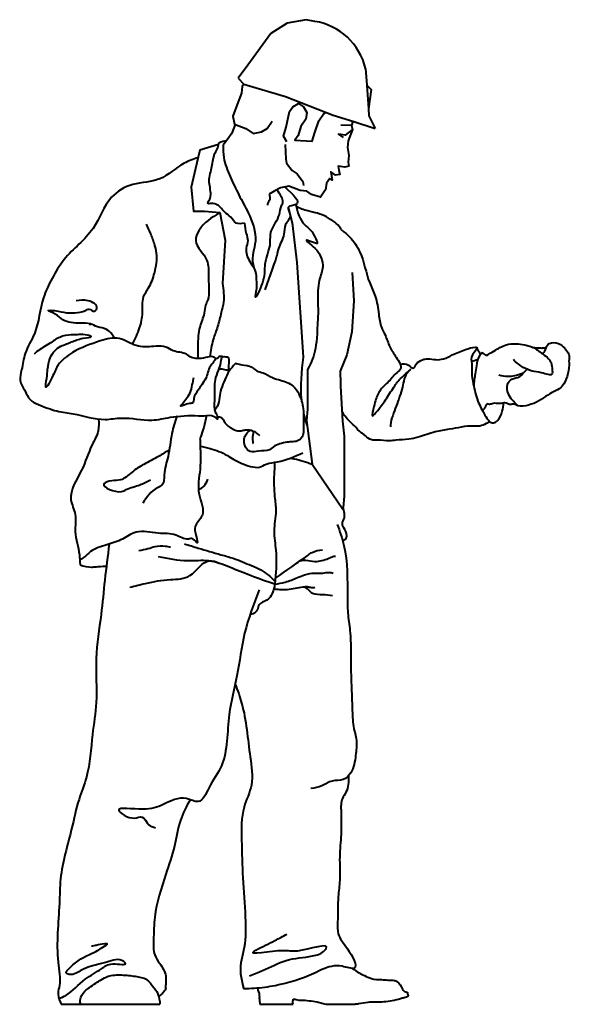
# Model space of a CAD drawing. Units: millimetres. Extents: x 0 to 8802617212, y 2245 to 8629389287.
# Drawn here: x 88077 to 89071, y 66722 to 68504 of the extents above; entities that cross this region are included whole.
import ezdxf

# ---------------------------------------------------------------- set-up
doc = ezdxf.new("R2010")
doc.units = ezdxf.units.MM
doc.layers.add('RED', color=1, linetype='Continuous', lineweight=40)

msp = doc.modelspace()

# ---------------------------------------------------------------- linework, layer by layer
at = {"layer": 'RED', "color": 3}
for p, q in [((88560.9, 68497.7), (88531.5, 68478.9)), ((88595.6, 68504.2), (88560.9, 68497.7)), ((88611.3, 68501.1), (88595.6, 68504.2)), ((88531.5, 68478.9), (88490.1, 68421.9)), ((88490.1, 68421.9), (88472.2, 68398.6)), ((88472.2, 68398.6), (88482.5, 68387.3)), ((88482.5, 68387.3), (88488.4, 68385.6)), ((88488.4, 68385.6), (88558.1, 68365)), ((88558.1, 68365), (88644, 68331.6)), ((88644, 68331.6), (88681.4, 68319.7)), ((88677.7, 68312.9), (88658.4, 68313.1)), ((88681.4, 68319.7), (88720.5, 68307.2))]:
    msp.add_line(p, q, dxfattribs=at)
for points in [[(88702.8, 68415.9), (88705, 68385.8), (88708.1, 68342.6), (88709, 68330.2), (88720.5, 68307.2)], [(88482.5, 68387.3), (88479.7, 68383.1), (88478.1, 68371.2), (88470.4, 68350.5), (88462.8, 68329.8), (88465.7, 68315), (88486.3, 68307.4), (88499.6, 68298.4), (88514.5, 68301.2), (88524.9, 68307), (88533.9, 68320.3)], [(88705, 68385.8), (88713.1, 68377.9), (88708.1, 68342.6)], [(88560.2, 68282.9), (88554.4, 68293.4), (88559, 68309.6), (88565.2, 68337.8), (88571.2, 68346.6), (88581.7, 68352.4), (88590.5, 68346.4), (88596.4, 68336), (88594.8, 68324.1), (88585.7, 68310.9), (88581.1, 68294.6), (88575.1, 68285.8), (88606.2, 68284), (88610.8, 68300.2), (88618.5, 68320.9), (88627.5, 68334.2), (88631.5, 68336.5)], [(88466.9, 68314.5), (88461, 68298.7)], [(88679.7, 68320.2), (88677.7, 68312.9), (88679.1, 68305.5), (88671.5, 68284.8), (88669.9, 68273), (88672.7, 68258.1), (88671.1, 68246.3), (88672.5, 68238.8), (88665.1, 68237.4), (88653.2, 68239), (88654.7, 68231.6), (88656.1, 68224.2), (88648.6, 68222.8), (88639.8, 68228.8), (88642.6, 68213.9), (88638.2, 68216.9), (88632.2, 68208.1), (88630.6, 68196.2), (88627.6, 68191.8), (88621.6, 68183), (88605.3, 68187.6), (88596.5, 68193.6), (88584.6, 68195.2), (88563.9, 68202.8), (88549.1, 68200), (88538.6, 68194.2), (88528.2, 68188.3)], [(88679.1, 68305.5), (88665.7, 68295.3), (88653.8, 68296.9), (88662.6, 68290.8)], [(88437, 68278.3), (88402.8, 68268), (88399.4, 68252.7), (88387.6, 68201.1), (88391.8, 68157.5), (88411.3, 68157.6), (88439.4, 68155), (88448.6, 68105.3), (88443.8, 68026.4)], [(88557.2, 68278.5), (88558.5, 68251.8), (88559.9, 68244.4), (88570.1, 68230.9), (88579, 68224.9), (88589.2, 68211.5), (88590.6, 68204)], [(88562.9, 68164.5), (88570.2, 68136.7), (88578.6, 68064.8), (88589.8, 67893.4)], [(88678.5, 68046.5), (88681.4, 67994.9), (88678.1, 67939.1), (88668.8, 67897.3), (88657.1, 67868.1)], [(88598, 67870.9), (88598, 67799.2), (88595.8, 67778.6), (88606.4, 67699.3), (88662, 67618)], [(88657.1, 67868.1), (88657.6, 67845.6), (88657.8, 67840.7), (88661.2, 67777.6), (88664.4, 67750.2)], [(88664.4, 67750.2), (88663.9, 67641.6)], [(88663.9, 67641.6), (88662.2, 67620.9)]]:
    msp.add_lwpolyline(points, dxfattribs=at)
at = {"layer": 'RED', "color": 3, "flags": 128}
for points in [[(88152.2, 66721.5), (88330.7, 66721.5)], [(88511.8, 66721.5), (88571.7, 66721.5)], [(88633.2, 66721.5), (88684.1, 66721.5)]]:
    msp.add_lwpolyline(points, dxfattribs=at)
at = {"layer": 'RED', "color": 3}
msp.add_arc((88593.1, 68389.9), 112.7, 13.3649, 80.7142, dxfattribs=at)
for points in [[(88461, 68298.7), (88460.7, 68298), (88460.4, 68297.3), (88445.2, 68276.9)], [(88203.9, 67952.1), (88204.1, 67951.9), (88204.2, 67951.7), (88204.4, 67951.5)], [(88589.8, 67893.4), (88587, 67867.1), (88584.1, 67840.8), (88586.7, 67815.3)], [(88894.4, 67885.4), (88898.3, 67886.6), (88902.2, 67887.8), (88906, 67889.3)], [(88921.5, 67896.4), (88919.3, 67897.9), (88916.9, 67899.6), (88914.1, 67901.4)], [(88425.1, 67787.3), (88425.1, 67787.2), (88425.1, 67787.1), (88425.1, 67787)], [(88590.5, 67792.1), (88592.3, 67784.2), (88594.6, 67776.3), (88597.1, 67768.6)]]:
    msp.add_open_spline(points, degree=3, dxfattribs=at)
for points, knots in [([(88434.6, 68269.5), (88435.5, 68273.4), (88436.8, 68279.4), (88440, 68284.1), (88451.7, 68285.7)], [0, 0, 0, 0, 11.628385, 17.912956, 17.912956, 17.912956, 17.912956]), ([(88445.2, 68276.9), (88445.2, 68269.4), (88445.5, 68249.8), (88457.7, 68219.8), (88473.2, 68186.8), (88493.7, 68150.3), (88510.1, 68107.4), (88493.5, 68069.1), (88505.6, 68046.3), (88504.9, 68029.7), (88506.5, 68017.8), (88500.1, 67993.8), (88511.7, 68013.3), (88515.5, 68025.3), (88521.4, 68040.1), (88520.4, 68056.9), (88522, 68067.1), (88530.3, 68095.3)], [3.216601, 3.216601, 3.216601, 3.216601, 25.627625, 61.918544, 98.407154, 135.262166, 188.654076, 228.694355, 248.008296, 262.836126, 275.785199, 290.699407, 306.095729, 313.998798, 333.312739, 350.910898, 364.180732, 364.180732, 364.180732, 364.180732]), ([(88399.7, 68254.3), (88391.1, 68251.6), (88366, 68242.7), (88333.7, 68209.6), (88282.3, 68210.5), (88233.1, 68182), (88214.4, 68118.1), (88161.8, 68081.9), (88135.7, 68036.5), (88114.1, 67992.6), (88111.5, 67942.7), (88085.2, 67903.4), (88082.2, 67874), (88074.9, 67849.9), (88087.2, 67833.1), (88094.1, 67814.7), (88117, 67804.8), (88142.4, 67794.8), (88183.7, 67790.6), (88221.9, 67776.6), (88269.6, 67786.5), (88309.2, 67775.1), (88355.1, 67786.7), (88386.6, 67787.9), (88413.9, 67786.6), (88424.8, 67790.4), (88437.2, 67778.8), (88434.3, 67788.8), (88428.4, 67796.8), (88430.7, 67816.3), (88429.6, 67834.8), (88430.5, 67853.5), (88436.5, 67868.7), (88441.8, 67880.7), (88441.9, 67895.3), (88448.9, 67893.7), (88457.5, 67895.1), (88454.6, 67880.4), (88454.9, 67872.9), (88455, 67870.1), (88455, 67869.5)], [6.050575, 6.050575, 6.050575, 6.050575, 33.272997, 85.670202, 135.415332, 180.227245, 245.673834, 322.696535, 363.55481, 401.389299, 468.779753, 508.309978, 538.447718, 557.823808, 579.143618, 596.933675, 614.728106, 649.971996, 679.877495, 738.426786, 768.001526, 823.219535, 856.917757, 907.874924, 918.106263, 937.565358, 944.193249, 949.987197, 957.610181, 978.094312, 1001.955749, 1015.638131, 1033.604783, 1049.060314, 1059.840263, 1064.387634, 1067.797987, 1083.86724, 1090.684818, 1092.522619, 1092.522619, 1092.522619, 1092.522619]), ([(88556.5, 68201.4), (88571.8, 68187.6), (88592.9, 68168.4), (88556.7, 68167.3), (88572.2, 68147.5), (88554.7, 68134.6), (88556.9, 68116.6), (88550.7, 68102.5), (88544.8, 68090.1), (88542.6, 68081.3), (88542.3, 68076.7), (88520.9, 68015.1)], [0, 0, 0, 0, 37.679536, 52.003352, 66.369225, 85.710474, 103.50211, 117.25302, 131.342358, 144.585581, 144.763312, 144.763312, 144.763312, 144.763312]), ([(88530.3, 68095.3), (88530.5, 68113.3), (88531.6, 68122.8), (88539.8, 68136.2), (88548.2, 68150.9), (88548.4, 68164.8), (88555.1, 68174.6), (88549.6, 68185.3), (88545.6, 68192.3), (88543.1, 68196.7)], [402.60072, 402.60072, 402.60072, 402.60072, 414.80036, 431.347727, 448.72729, 464.880967, 471.925652, 481.582571, 497.070517, 497.070517, 497.070517, 497.070517]), ([(88439.4, 68155), (88424.7, 68146), (88404.6, 68133.9), (88389.9, 68096.2), (88420.6, 68074.1), (88417.2, 68036.5), (88420.7, 68012.6), (88418, 67998.6), (88417.8, 67997.2)], [0, 0, 0, 0, 50.516852, 68.74881, 110.154132, 138.429678, 177.300781, 181.573334, 181.573334, 181.573334, 181.573334]), ([(88576.4, 68169.4), (88579.8, 68155.9), (88584.4, 68137.6), (88605.7, 68122.3), (88610.5, 68112.8), (88617.8, 68096.1), (88607.6, 68101.9), (88602.5, 68102.1), (88591.1, 68107.9), (88611.6, 68090.6), (88620.2, 68081.5), (88628.4, 68057.9), (88619.9, 68038.5), (88615.4, 68010.4), (88616.8, 67989.9), (88617, 67975.3)], [0, 0, 0, 0, 40.309318, 54.51828, 72.990605, 81.69754, 88.378397, 96.068628, 101.757043, 115.199155, 137.651764, 157.377337, 181.19895, 199.426068, 242.405982, 242.405982, 242.405982, 242.405982]), ([(88661, 68122.2), (88659.8, 68123.7), (88655.5, 68129.2), (88649.2, 68137.1), (88639.6, 68142.3), (88625.1, 68152.6), (88602.8, 68156.1), (88583.8, 68162.3), (88577.3, 68165.8)], [9.398721, 9.398721, 9.398721, 9.398721, 15.415201, 30.241702, 39.057104, 47.872505, 83.370209, 105.532261, 105.532261, 105.532261, 105.532261]), ([(88281.6, 67916.5), (88286.1, 67926.3), (88294.3, 67944.5), (88301.3, 67973.5), (88297.1, 67999.9), (88313.1, 68021.1), (88322.6, 68047.4), (88326.9, 68075.3), (88320.9, 68099.4), (88314.4, 68116.7), (88309, 68128.5), (88306.6, 68133.9)], [4.918042, 4.918042, 4.918042, 4.918042, 37.185886, 64.776866, 93.691534, 112.263326, 141.403963, 177.656939, 194.286091, 215.398428, 233.163674, 233.163674, 233.163674, 233.163674]), ([(88661, 68122.2), (88665.5, 68118.7), (88678.4, 68107.9), (88699.2, 68077), (88704.3, 68037.1), (88722.9, 68002.1), (88726.2, 67974.1), (88729.6, 67949.7), (88739.7, 67931.2), (88746, 67911.4), (88757.5, 67894.1), (88771.7, 67872.9), (88756.3, 67863.4), (88747.3, 67850), (88731.1, 67838.7), (88721.5, 67818.9), (88718.4, 67804.9), (88711.4, 67780.4), (88729.9, 67802.7), (88739.5, 67816.8), (88756.5, 67842.8), (88764.7, 67854.1), (88787.5, 67874.1), (88772.7, 67860.1), (88771, 67837.1), (88760.1, 67810.1), (88752.1, 67787.8), (88748, 67775.1), (88748.1, 67768.2), (88748.1, 67766.9)], [10.866858, 10.866858, 10.866858, 10.866858, 27.767971, 61.336704, 119.541403, 145.52927, 178.903552, 203.378586, 218.61063, 241.786407, 263.839101, 286.564469, 299.045986, 310.669575, 335.632509, 357.063467, 371.43587, 388.015438, 400.496856, 428.489297, 455.762406, 480.787962, 495.970585, 499.53669, 530.670894, 566.547213, 585.287037, 602.104724, 605.886246, 605.886246, 605.886246, 605.886246]), ([(88443.8, 68026.4), (88445.8, 68015), (88447.9, 67997.4), (88441, 67971.7), (88435.8, 67948.9), (88425.7, 67923.2), (88422.4, 67904.5), (88421.3, 67894)], [11.069878, 11.069878, 11.069878, 11.069878, 45.157313, 64.100441, 90.094463, 115.198113, 146.691315, 146.691315, 146.691315, 146.691315]), ([(88248.7, 67927.6), (88247.4, 67929.9), (88243.6, 67936), (88233.7, 67945.4), (88218.4, 67946.9), (88203.9, 67955.2), (88182.6, 67954.1), (88156.8, 67956.4), (88145.5, 67970.9), (88121.7, 67978.6), (88146.7, 67977.6), (88158.7, 67972.9), (88178.5, 67973.8), (88192.2, 67974.3), (88203.5, 67982.7), (88211.7, 67972.7), (88220.8, 67986.9), (88199.4, 67998.4), (88186.2, 67996.4), (88179.5, 67995.3)], [6.756389, 6.756389, 6.756389, 6.756389, 14.817456, 28.325871, 45.613063, 59.301616, 77.141521, 109.546065, 126.831197, 141.04039, 152.479698, 174.420971, 189.673381, 209.116107, 215.960514, 226.819593, 233.172746, 253.8591, 275.466822, 275.466822, 275.466822, 275.466822]), ([(88400.3, 67890.7), (88399.8, 67904.4), (88399.3, 67923.4), (88403.3, 67951.1), (88411.7, 67968.6), (88413, 67986.1), (88416.3, 67993.9), (88417.8, 67997.2)], [92.82514, 92.82514, 92.82514, 92.82514, 133.738705, 149.8345, 176.196303, 190.988477, 201.71097, 201.71097, 201.71097, 201.71097]), ([(88617, 67975.3), (88617, 67975.3), (88614.2, 67910.3), (88613.4, 67899.2), (88598, 67870.9)], [296.604638, 296.604638, 296.604638, 296.604638, 296.607985, 330.087899, 330.087899, 330.087899, 330.087899]), ([(88432.9, 67890.1), (88430.8, 67891.8), (88425.1, 67895.8), (88412.5, 67891.5), (88400, 67890.3), (88387.2, 67891.6), (88375.4, 67902.7), (88357, 67901.4), (88341.2, 67913.4), (88319, 67913.2), (88296.2, 67909.6), (88276.1, 67919), (88256.2, 67929.7), (88236.4, 67927.3), (88207.2, 67917.2), (88178.1, 67908), (88146.5, 67882.6), (88138.9, 67862), (88121.1, 67827.8), (88126.7, 67856.8), (88127.3, 67872.2), (88130.7, 67890.5), (88139.4, 67905.3), (88153.5, 67914.6), (88172.4, 67921.1), (88185.9, 67927.4), (88213.7, 67929.8), (88192.6, 67935), (88179.4, 67933.3), (88159.3, 67933.8), (88142.8, 67926.3), (88126.9, 67914.5), (88112.8, 67908.2), (88105, 67900.1), (88103.5, 67898.4)], [2.462579, 2.462579, 2.462579, 2.462579, 10.250213, 22.92829, 38.340733, 49.135692, 59.757448, 84.746846, 99.14363, 116.92406, 149.119275, 166.455762, 182.308817, 216.152174, 221.24249, 275.351515, 309.568344, 331.157031, 355.720298, 371.890376, 388.060455, 409.527321, 424.708447, 438.553919, 459.479377, 481.373621, 496.214568, 507.933429, 522.421304, 543.410012, 564.335436, 575.94182, 602.729781, 609.557792, 609.557792, 609.557792, 609.557792]), ([(89023.3, 67899.3), (89024.8, 67900.7), (89029.1, 67905.1), (89029.6, 67915.4), (89042, 67921.3), (89055.4, 67917.6), (89064.6, 67908.1), (89071.9, 67898.9), (89070.7, 67888.4), (89071.4, 67875.1), (89068.4, 67858.8), (89058.9, 67835.7), (89035, 67827.9), (89016.8, 67812.9), (88998.4, 67805.9), (88982.8, 67803.4), (88974.6, 67806.6), (88972.8, 67808), (88972.5, 67808.2)], [0.759569, 0.759569, 0.759569, 0.759569, 7.005162, 18.926981, 27.599981, 44.294439, 56.664174, 67.415647, 77.678186, 86.79406, 107.58816, 127.124608, 158.016566, 177.196149, 197.659349, 216.694382, 222.482296, 223.486999, 223.486999, 223.486999, 223.486999]), ([(88765.6, 67880), (88765.8, 67880.1), (88770.6, 67881.5), (88779.5, 67882.1), (88789.1, 67869.3), (88795.1, 67883.2), (88804.1, 67889), (88817.2, 67890.8), (88829.7, 67888), (88845.3, 67889.3), (88862, 67899), (88881.4, 67906.5), (88895.7, 67911.1), (88908.6, 67911.5), (88891.5, 67895.8), (88895.9, 67882.1), (88894.1, 67863.9), (88898.1, 67841.5), (88905, 67813.8), (88916.1, 67792.3), (88930.3, 67770), (88945.4, 67780.6), (88950.1, 67794), (88952.3, 67805.4), (88952.9, 67810.4)], [18.301852, 18.301852, 18.301852, 18.301852, 18.965141, 33.17265, 43.365519, 52.414973, 66.549554, 76.545942, 90.753451, 104.960961, 122.041487, 148.030392, 166.891051, 168.304828, 184.104348, 199.711686, 215.254784, 236.637817, 268.860565, 297.299771, 318.311294, 326.553522, 345.512972, 360.539674, 360.539674, 360.539674, 360.539674]), ([(88904.3, 67908.9), (88904.5, 67908.7), (88905.4, 67907.7), (88906, 67905.3), (88907.6, 67903), (88909.3, 67900.7), (88910.1, 67898.9), (88910.5, 67897.8)], [1.852226, 1.852226, 1.852226, 1.852226, 2.582864, 6.061075, 8.894275, 10.984209, 14.670066, 14.670066, 14.670066, 14.670066]), ([(88921.5, 67896.4), (88926.1, 67898.8), (88937.7, 67905.8), (88954.7, 67916.2), (88974.5, 67918.5), (88989.8, 67915.3), (89006.1, 67912.3), (89021.5, 67900.2), (89040, 67887.6), (89040.2, 67872.6), (89042, 67857.5), (89019.9, 67866.2), (88999.3, 67867.5), (88980.7, 67878.3), (88971.4, 67887.8), (88970.3, 67888.9)], [42.940091, 42.940091, 42.940091, 42.940091, 58.736711, 83.306245, 102.116161, 116.569657, 130.161825, 150.89287, 175.751871, 190.198622, 195.690428, 215.500973, 232.310559, 267.744401, 272.405531, 272.405531, 272.405531, 272.405531]), ([(89005.7, 67911), (89010.4, 67910), (89016.3, 67909.9), (89024.5, 67909.7), (89027.7, 67910.5), (89029.8, 67911.2)], [10.803839, 10.803839, 10.803839, 10.803839, 25.254736, 28.334696, 35.181255, 35.181255, 35.181255, 35.181255]), ([(88914.1, 67901.4), (88912.5, 67900), (88906.3, 67893.7), (88903.4, 67879.1), (88901.5, 67864.1), (88899.3, 67851.8), (88898.9, 67844.3), (88898.7, 67840.4)], [7.397331, 7.397331, 7.397331, 7.397331, 13.752289, 34.216671, 48.93568, 59.841618, 71.547831, 71.547831, 71.547831, 71.547831]), ([(88468.2, 67882.2), (88467.9, 67881.8), (88463.4, 67877.4), (88455.3, 67868.3), (88448.3, 67852.1), (88441.3, 67836.5), (88438, 67820.4), (88437, 67806.3), (88431.9, 67799.6), (88430.1, 67797.1)], [1.642397, 1.642397, 1.642397, 1.642397, 3.131808, 20.426963, 37.755798, 55.640916, 71.490852, 87.340846, 96.436904, 96.436904, 96.436904, 96.436904]), ([(88438.3, 67872.8), (88438.9, 67872.6), (88442.8, 67871.8), (88448.9, 67870.2), (88454.6, 67869.7), (88456.9, 67869.1)], [4.521649, 4.521649, 4.521649, 4.521649, 6.382284, 16.294134, 23.470998, 23.470998, 23.470998, 23.470998]), ([(88468.2, 67882.2), (88468.6, 67882), (88475.3, 67880.1), (88483.4, 67878.7), (88496.7, 67876.8), (88504.1, 67867.5), (88520.2, 67865.1), (88533, 67855.8), (88552.1, 67850.7), (88571.4, 67844.3), (88584.7, 67823.9), (88590.6, 67803.2), (88590.7, 67782.5), (88590.6, 67767.2), (88590.8, 67754.4), (88585.7, 67743), (88574.2, 67739.7), (88562.8, 67739.9), (88550.8, 67737.2), (88538.4, 67733.9), (88527.7, 67721.7), (88510.8, 67725), (88494.7, 67719.6), (88485.3, 67728.9), (88482.8, 67738.5), (88483.2, 67747.2), (88487.4, 67755.6), (88491.9, 67759.2), (88494.8, 67761.2)], [8.696266, 8.696266, 8.696266, 8.696266, 9.841455, 29.677948, 33.645305, 49.397651, 61.699375, 80.835306, 95.59746, 121.353671, 138.624014, 166.186272, 184.866916, 200.42064, 212.111786, 223.595453, 234.431896, 245.352592, 258.018382, 271.313188, 282.982044, 303.345978, 318.149635, 329.713801, 337.833479, 347.973202, 354.929768, 365.295324, 365.295324, 365.295324, 365.295324]), ([(88978.1, 67805.4), (88971.5, 67811.8), (88960.9, 67822.4), (88957.2, 67842.8), (88967.5, 67855.7), (88981.8, 67855.4), (88988.6, 67865.3), (88993.3, 67869.5), (88995.1, 67871.3)], [0.709091, 0.709091, 0.709091, 0.709091, 27.768989, 44.992743, 57.174224, 71.974214, 83.003279, 90.844224, 90.844224, 90.844224, 90.844224]), ([(88988.3, 67864.4), (88987.8, 67864.1), (88982.8, 67861.8), (88973.5, 67859), (88958.9, 67857.5), (88949.4, 67859.3), (88944, 67860.4)], [12.098107, 12.098107, 12.098107, 12.098107, 13.767582, 28.713603, 40.851107, 57.480304, 57.480304, 57.480304, 57.480304]), ([(88975.6, 67807.9), (88973.6, 67808.2), (88969.6, 67808.4), (88962.5, 67806.8), (88955.1, 67812.2), (88945, 67807.4), (88935.3, 67811.5), (88928, 67806.7), (88922.5, 67809.6), (88919.5, 67804.5), (88918.8, 67799.8), (88915.3, 67798.1), (88913.6, 67798), (88913.4, 67798)], [4.792512, 4.792512, 4.792512, 4.792512, 10.838888, 16.918485, 25.770212, 34.641418, 47.460925, 54.086256, 58.188953, 62.980576, 68.115081, 72.639226, 73.112932, 73.112932, 73.112932, 73.112932]), ([(88219.7, 67781.1), (88220.3, 67773.9), (88221, 67757.4), (88203.2, 67728.1), (88191.6, 67686.4), (88161.1, 67644.2), (88181.2, 67607.7), (88174.1, 67573.2), (88185.6, 67543.9), (88186, 67523.3), (88186.4, 67517.2)], [194.367441, 194.367441, 194.367441, 194.367441, 215.476125, 243.368568, 293.110214, 349.990665, 377.845456, 408.453556, 451.230076, 469.489537, 469.489537, 469.489537, 469.489537]), ([(88415, 67787.7), (88414.7, 67785.8), (88412.9, 67776.8), (88409.7, 67762.7), (88405.2, 67751), (88403.3, 67746.1)], [253.305399, 253.305399, 253.305399, 253.305399, 258.972409, 280.792712, 296.56302, 296.56302, 296.56302, 296.56302]), ([(88434.9, 67786.2), (88435.1, 67786.1), (88437.4, 67785.1), (88441.4, 67784.9), (88445.7, 67780.2), (88448, 67773.8), (88454.2, 67768.3), (88461.7, 67763.2), (88469.7, 67759.7), (88478.2, 67759.8), (88484.9, 67761.8), (88491, 67761.3), (88496.1, 67761.3), (88499.5, 67758.8), (88503.7, 67758.1), (88506.3, 67754.5), (88509, 67752.8), (88510.6, 67751.7), (88511, 67751.4)], [4.318492, 4.318492, 4.318492, 4.318492, 5.032568, 11.856256, 15.517632, 23.437637, 31.980606, 39.760003, 50.822025, 57.295867, 64.746187, 71.651637, 75.559848, 79.419733, 84.067825, 87.729101, 92.044218, 93.600174, 93.600174, 93.600174, 93.600174]), ([(88928.3, 67776.2), (88925.7, 67775.4), (88919.8, 67772.3), (88910.5, 67767.5), (88894.9, 67769.3), (88876.5, 67766.9), (88853.1, 67762), (88826.7, 67758.5), (88803, 67749.5), (88779.3, 67743.3), (88761.5, 67744.2), (88742.9, 67740.1), (88729.5, 67743.6), (88717.7, 67742.7), (88708.1, 67744.5), (88702.3, 67752), (88691.4, 67758.2), (88682.4, 67770.3), (88668.7, 67781.1), (88662.6, 67790.7), (88660.3, 67794.4)], [6.516514, 6.516514, 6.516514, 6.516514, 14.484858, 26.558779, 36.825452, 60.639271, 82.115665, 108.349031, 140.262375, 157.907788, 181.423912, 193.259743, 214.435232, 221.474557, 228.685298, 242.608265, 248.247501, 265.940912, 286.951865, 300.044927, 300.044927, 300.044927, 300.044927]), ([(88403.3, 67746.1), (88403.3, 67744.5), (88403.9, 67725.7), (88405.9, 67691.9), (88395.5, 67647.4), (88416.4, 67609.7), (88391.2, 67588.2), (88395.5, 67573.7), (88400.7, 67550.9), (88391.8, 67566.7), (88377, 67561.1), (88357.4, 67575.2), (88325.2, 67572.4), (88290.5, 67582.3), (88262.6, 67562), (88234.5, 67553), (88207.9, 67546), (88195.6, 67532), (88188.2, 67527.6), (88185.9, 67526.3)], [99.29553, 99.29553, 99.29553, 99.29553, 104.19196, 155.090053, 200.756569, 239.726664, 262.613863, 280.25255, 292.663137, 302.594072, 311.374147, 335.257314, 367.059936, 407.486261, 434.96917, 464.973981, 497.25546, 513.44152, 520.941655, 520.941655, 520.941655, 520.941655]), ([(88500.9, 67758.6), (88500.7, 67758.2), (88499.6, 67756.1), (88498.5, 67751.9), (88497.7, 67746.5), (88498.6, 67742), (88498.8, 67738.9), (88499.2, 67737.5), (88499.4, 67737)], [0.472725, 0.472725, 0.472725, 0.472725, 2.114888, 7.499577, 13.208675, 18.500176, 21.041625, 22.672873, 22.672873, 22.672873, 22.672873]), ([(88347.9, 67725.9), (88341.4, 67721.4), (88326.5, 67711.6), (88302.5, 67700.3), (88280.4, 67686), (88262.7, 67669), (88245, 67670.4), (88215.8, 67662.3), (88255, 67644.9), (88274.4, 67656.4), (88293.5, 67660.8), (88307.5, 67667.8), (88313.9, 67671)], [14.249239, 14.249239, 14.249239, 14.249239, 37.982412, 67.831086, 93.152626, 118.474166, 134.37539, 149.377714, 183.964114, 193.419878, 219.523344, 240.739359, 240.739359, 240.739359, 240.739359]), ([(88567.3, 67710.5), (88569.5, 67710.2), (88582.3, 67708.1), (88595.5, 67703.2), (88606.4, 67699.3)], [111.943824, 111.943824, 111.943824, 111.943824, 118.84867, 152.831703, 152.831703, 152.831703, 152.831703]), ([(88538.4, 67701.1), (88538, 67694.3), (88536.7, 67674.2), (88537.2, 67645.4), (88542.5, 67611.3), (88534.7, 67578.9), (88543, 67537.7), (88540.5, 67499.9), (88537.2, 67467.9), (88525.6, 67451.4), (88509.5, 67448.1), (88508, 67435.2), (88501.3, 67427.8), (88496.2, 67428), (88494.3, 67428.4)], [0, 0, 0, 0, 20.506345, 60.399142, 86.355856, 123.14314, 157.783837, 210.606504, 237.029394, 252.350687, 268.808359, 278.017585, 288.689773, 294.208973, 294.208973, 294.208973, 294.208973]), ([(88400.5, 67653.6), (88404.2, 67654.9), (88412, 67659.7), (88415.9, 67667.6), (88417.6, 67672.3)], [128.713977, 128.713977, 128.713977, 128.713977, 140.188722, 154.779362, 154.779362, 154.779362, 154.779362]), ([(88661.7, 67559.8), (88666, 67563.2), (88671.1, 67568.5), (88666.7, 67580.7), (88658.3, 67591.6), (88665.6, 67601.2), (88664.6, 67611.4), (88663.4, 67617.5), (88662.2, 67620.9)], [11.182245, 11.182245, 11.182245, 11.182245, 17.544517, 32.681836, 43.955895, 55.312521, 63.15467, 74.052788, 74.052788, 74.052788, 74.052788]), ([(88239.1, 67554.7), (88236.2, 67533), (88230.7, 67490.7), (88224.6, 67421.5), (88211.9, 67348.1), (88218.9, 67274.8), (88206.6, 67203.6), (88204, 67143.4), (88181.6, 67088.9), (88169.4, 67026.7), (88149.7, 66964.9), (88149.3, 66883.2), (88140.8, 66819.2), (88152.2, 66764.7), (88146.6, 66745.9), (88146.7, 66734.2), (88149.2, 66727.4), (88152.2, 66721.5)], [6.027902, 6.027902, 6.027902, 6.027902, 71.537297, 134.004516, 214.353915, 294.21131, 352.269141, 430.697396, 472.788045, 527.66643, 620.78275, 665.203403, 771.703177, 813.908511, 827.401915, 829.620156, 848.829179, 848.829179, 848.829179, 848.829179]), ([(88375.2, 67555.3), (88383.6, 67552.7), (88405.4, 67545.7), (88434.9, 67537.2), (88467.6, 67528.4), (88491.3, 67517.9), (88518.4, 67506.8), (88531.3, 67495.2), (88539.1, 67487.3)], [0, 0, 0, 0, 26.261212, 68.806175, 92.161429, 127.649482, 146.519384, 179.399512, 179.399512, 179.399512, 179.399512]), ([(88327.8, 67532.4), (88345.4, 67528.7), (88375.5, 67522.4), (88419.9, 67528), (88457.6, 67513.3), (88496.4, 67497.2), (88523.9, 67487.6), (88538.6, 67482.6)], [0, 0, 0, 0, 53.7198, 91.706053, 131.362326, 172.271814, 218.705065, 218.705065, 218.705065, 218.705065]), ([(88539.7, 67493), (88559.5, 67506.7), (88581.6, 67522.1), (88608.9, 67542.3), (88618.4, 67543.6), (88625, 67544.4)], [7.391808, 7.391808, 7.391808, 7.391808, 80.033411, 88.568439, 108.092025, 108.092025, 108.092025, 108.092025]), ([(88186.4, 67517.2), (88193.3, 67514.8), (88205, 67511.8), (88216.9, 67514.2), (88233.9, 67514.9)], [12.461729, 12.461729, 12.461729, 12.461729, 33.859601, 48.721966, 48.721966, 48.721966, 48.721966]), ([(88538.6, 67482.2), (88545, 67483.1), (88559.1, 67485.5), (88576.6, 67493), (88594.1, 67499.7), (88609.6, 67503.2), (88624.6, 67501.5), (88635.5, 67504.3), (88641.7, 67502.8), (88644, 67502.3)], [9.228043, 9.228043, 9.228043, 9.228043, 28.594518, 52.26542, 65.948762, 84.980178, 99.009336, 110.758807, 117.870038, 117.870038, 117.870038, 117.870038]), ([(88537, 67473.6), (88546.2, 67472.7), (88565.3, 67471.5), (88585, 67477.5), (88598.1, 67478), (88603.8, 67476), (88608.6, 67476.4), (88611.3, 67476.6)], [7.23754, 7.23754, 7.23754, 7.23754, 34.849417, 64.44812, 67.955803, 73.917052, 82.100596, 82.100596, 82.100596, 82.100596]), ([(88590.9, 67477.5), (88590.9, 67477.5), (88596.7, 67476.2), (88605.1, 67462.3), (88625.3, 67464.7), (88637.1, 67462.5), (88642.9, 67461.4)], [11.96527, 11.96527, 11.96527, 11.96527, 11.983323, 31.389827, 50.241103, 67.932964, 67.932964, 67.932964, 67.932964]), ([(88466.9, 67300.9), (88471.4, 67289.7), (88486.5, 67247.5), (88490.7, 67185.7), (88502, 67120.6), (88477.2, 67073.8), (88478.8, 67015.7), (88480.1, 66949.6), (88485.9, 66884.8), (88486.5, 66827.7), (88472.8, 66786.5), (88479.8, 66761.7), (88481.7, 66751.4), (88482, 66749.3)], [42.100779, 42.100779, 42.100779, 42.100779, 78.478085, 177.0527, 227.987896, 269.968836, 329.869583, 398.492248, 469.429878, 524.786197, 569.531328, 594.267967, 600.678855, 600.678855, 600.678855, 600.678855]), ([(88671.9, 67135), (88672.6, 67124.5), (88671.6, 67110.1), (88657.8, 67091.5), (88658.8, 67064.3), (88659.4, 67029.6), (88654.8, 66988.1), (88657.4, 66950.3), (88652.3, 66910.9), (88652.7, 66879.4), (88651.6, 66844.3), (88670, 66825.2), (88695.3, 66779.1), (88660.3, 66791.8), (88636.5, 66791.2), (88597.5, 66770.3), (88557.3, 66758.1), (88514.1, 66750.8), (88494.8, 66749.7), (88482, 66749.3)], [17.940054, 17.940054, 17.940054, 17.940054, 48.555591, 61.358396, 85.113243, 126.14473, 167.25158, 209.526394, 239.471019, 285.492808, 306.666835, 338.391851, 375.642845, 398.156548, 417.26021, 451.550043, 525.05397, 544.420882, 582.809772, 582.809772, 582.809772, 582.809772]), ([(88385.3, 67092), (88378.6, 67079.8), (88365.1, 67053.2), (88357.9, 67005.6), (88338.5, 66948.8), (88320.2, 66892.1), (88319.6, 66843.1), (88318.3, 66812.9), (88331.6, 66793.6), (88345.1, 66774.2), (88340.2, 66757), (88341.4, 66749)], [9.978275, 9.978275, 9.978275, 9.978275, 51.465642, 99.227826, 152.421695, 232.380116, 274.475482, 301.117328, 318.957119, 343.695863, 368.027718, 368.027718, 368.027718, 368.027718]), ([(88147.9, 66732.2), (88152.2, 66733.8), (88170.5, 66741.3), (88190.6, 66766.9), (88223.1, 66783.3), (88240.4, 66798.4), (88273.8, 66791), (88257.9, 66806.5), (88231.3, 66795.6), (88202.9, 66791.4), (88181.7, 66779.1), (88169.5, 66773.5), (88159.2, 66778.5), (88175.9, 66796.9), (88192, 66807.4), (88217.7, 66817.9), (88225.2, 66823.6), (88239.1, 66831.4), (88225.7, 66830.4), (88218, 66828.7), (88209.8, 66827.1), (88206.9, 66826.5)], [6.914281, 6.914281, 6.914281, 6.914281, 20.502355, 66.438379, 101.365961, 123.792062, 146.285834, 149.944663, 181.010321, 218.687846, 239.902988, 253.098079, 259.317481, 264.345478, 313.171518, 329.376934, 340.622312, 350.455661, 354.768646, 370.509513, 379.306148, 379.306148, 379.306148, 379.306148]), ([(88679.3, 66786.5), (88683, 66783.5), (88689.8, 66778.8), (88701.7, 66773.3), (88714.6, 66766.7), (88729.5, 66766.5), (88743.1, 66765.1), (88752.8, 66765.9), (88763.7, 66761.4), (88768, 66751.6), (88773.3, 66743.8), (88779, 66743.9), (88778.8, 66741.1), (88779, 66739.3), (88781.2, 66736.4), (88775, 66733.6), (88769.7, 66732.8), (88754.7, 66727.8), (88734, 66724.8), (88709.6, 66726.3), (88693.8, 66722.6), (88686.2, 66721.7), (88684.1, 66721.5)], [14.148871, 14.148871, 14.148871, 14.148871, 28.414222, 39.157747, 53.308106, 71.274093, 82.963858, 94.653617, 99.881067, 117.036758, 124.332249, 128.028685, 128.714818, 132.213301, 133.747662, 138.142178, 145.968582, 153.135017, 183.718188, 209.126036, 225.8278, 232.052253, 232.052253, 232.052253, 232.052253]), ([(88187.2, 66721.5), (88186.6, 66724.1), (88185.6, 66732.6), (88192.7, 66743.9), (88203.9, 66752.5), (88213.8, 66759.5), (88225.2, 66766.5), (88239.9, 66774.8), (88261.8, 66775.2), (88284.7, 66772.6), (88307.5, 66769), (88318.1, 66753.8), (88327.6, 66741.8), (88330.1, 66730.6), (88330.7, 66723.7), (88330.7, 66721.5)], [9.60314, 9.60314, 9.60314, 9.60314, 17.57208, 35.694314, 45.282316, 60.267847, 71.849893, 85.576445, 110.25613, 134.935676, 156.692678, 174.941229, 188.218081, 202.211459, 208.680858, 208.680858, 208.680858, 208.680858]), ([(88341.4, 66749), (88340.1, 66746.7), (88337, 66742), (88332, 66738.4), (88329, 66736.4), (88328.6, 66736.2)], [18.51043, 18.51043, 18.51043, 18.51043, 26.373833, 35.491819, 36.89991, 36.89991, 36.89991, 36.89991]), ([(88507.2, 66750.7), (88508, 66746.3), (88511, 66740.6), (88510.4, 66730.8), (88511.2, 66725.5), (88511.8, 66721.6), (88511.8, 66721.5)], [9.863682, 9.863682, 9.863682, 9.863682, 23.402776, 27.620614, 39.132284, 39.376442, 39.376442, 39.376442, 39.376442]), ([(88571.7, 66721.5), (88571.5, 66723.4), (88571.2, 66726.1), (88571.7, 66729.1), (88572.9, 66731.9), (88579.5, 66728.7), (88587.9, 66729.5), (88601.1, 66727.9), (88613.5, 66726.9), (88624, 66723.2), (88630.1, 66722), (88633.2, 66721.5)], [2.19685, 2.19685, 2.19685, 2.19685, 7.729926, 10.351838, 11.501707, 16.160183, 25.988518, 39.916411, 54.466912, 63.582444, 73.010349, 73.010349, 73.010349, 73.010349])]:
    msp.add_open_spline(points, degree=3, knots=knots, dxfattribs=at)
for points in [[(88483.8, 68136), (88468.7, 68136), (88458.9, 68146.8), (88448.2, 68155.6), (88440.3, 68164.4), (88421.7, 68171.3), (88417.8, 68171.3), (88417.8, 68174.2), (88419.8, 68177.2), (88421.7, 68181.1), (88422.7, 68189.9), (88420.8, 68203.6), (88419.8, 68215.3), (88422.7, 68229), (88428, 68254.2), (88429.7, 68260.7), (88434.6, 68269.5)], [(88528.2, 68188.3), (88529.5, 68178.3), (88527.2, 68174.3), (88525.5, 68169.2), (88525.5, 68168.6)], [(88483.8, 68136), (88487, 68117.1), (88489.7, 68104.3), (88487, 68090.5), (88487.9, 68078.6), (88501.2, 68054.9)], [(88444.4, 67893.8), (88443.6, 67894.1), (88438.4, 67894.3), (88434.2, 67890.8), (88431.4, 67889.4), (88427.8, 67884.5), (88422.1, 67876.7), (88413.6, 67854.7), (88406.5, 67843.4), (88400.1, 67833.5), (88392.3, 67818.6), (88389.5, 67810.1), (88383.8, 67809.4), (88368.9, 67804.4), (88379.6, 67819.3), (88386.7, 67832), (88390.2, 67846.9), (88392.3, 67856.1)], [(88361.3, 67786.8), (88352.5, 67755.2), (88345.5, 67713.1), (88338.5, 67679.8), (88334.9, 67662.2), (88326.2, 67656.9), (88299.8, 67628.9)], [(88402.8, 67732.1), (88421.4, 67728), (88452.8, 67715.2), (88464.5, 67708.2), (88494.8, 67695.4), (88511.1, 67694.2), (88523.2, 67699.4), (88543.8, 67703.7), (88589.2, 67719.9)], [(88651.4, 67590.5), (88663.7, 67552.2), (88670, 67458.7), (88671.2, 67426.3), (88675, 67393.9), (88676.2, 67341.5), (88677.4, 67292.9), (88678.7, 67258), (88681.2, 67224.3), (88686.2, 67199.4), (88684.9, 67172), (88676.2, 67140.8), (88662.5, 67128.3), (88642.5, 67125.8), (88623.8, 67117.1), (88603.9, 67112.1)], [(88292.6, 67543.1), (88309.2, 67546.7), (88322.1, 67550.4), (88340.5, 67551.3), (88349.7, 67549.5)], [(88576.1, 67518.4), (88584.2, 67524.2), (88614.8, 67523.3), (88626.5, 67525.7), (88639.4, 67530.4), (88645.2, 67532.7), (88648.7, 67532.7)], [(88276.6, 67476.5), (88304.9, 67483.6), (88349.8, 67490.6), (88385.1, 67497.7), (88420.4, 67524.6), (88438.7, 67520.5)], [(88510.4, 67472.2), (88484.1, 67393.4), (88470.1, 67316.3), (88456.1, 67246.3), (88442.1, 67153.4), (88419.3, 67113.1), (88400, 67088.6), (88379, 67093.9), (88336.9, 67083.4), (88300.1, 67074.6), (88256.3, 67072.9), (88284.4, 67058.8), (88298.4, 67060.6), (88310.7, 67046.6), (88322.9, 67041.3)], [(88492.8, 66773.1), (88516.6, 66782.7), (88559.4, 66801), (88606.9, 66809.1), (88629.3, 66819.3), (88631.4, 66822), (88579.7, 66818), (88553.2, 66818.6), (88500.9, 66817.3), (88504.3, 66819.3), (88539, 66837), (88560.7, 66848.5)]]:
    msp.add_spline(points, degree=3, dxfattribs=at)

doc.saveas('drawing.dxf')
